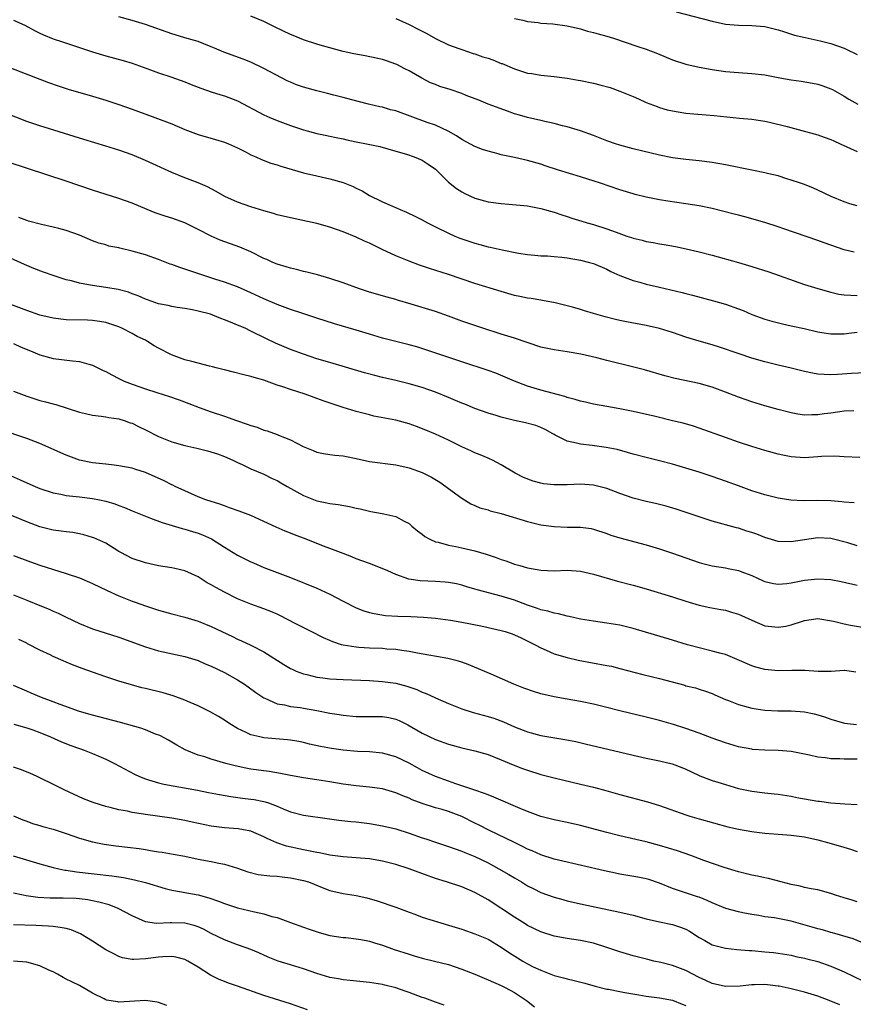
# Model space of a CAD drawing. Units: inches. Extents: x 2625000 to 2628000, y 1494000 to 1497000.
# Drawn here: x 2626312 to 2626438, y 1495148 to 1495298 of the extents above; entities that cross this region are included whole.
import ezdxf

# ---------------------------------------------------------------- set-up
doc = ezdxf.new("R2010")
doc.units = ezdxf.units.IN
doc.header["$MEASUREMENT"] = 0
doc.layers.add('LD26251494_2ft', color=36, linetype='Continuous')

msp = doc.modelspace()

# ---------------------------------------------------------------- linework, layer by layer
at = {"layer": 'LD26251494_2ft'}
for points, elevation in [([(2626438.54, 1495262.54), (2626437, 1495262.91), (2626435, 1495263.61), (2626433.99, 1495263.99), (2626433, 1495264.34), (2626427.89, 1495266.11), (2626427, 1495266.41), (2626425, 1495267.05), (2626421.93, 1495267.93), (2626421, 1495268.15), (2626420.34, 1495268.34), (2626417, 1495269.17), (2626415, 1495269.59), (2626413, 1495269.91), (2626410.29, 1495270.29), (2626409, 1495270.51), (2626407, 1495270.91), (2626405.32, 1495271.32), (2626405, 1495271.41), (2626403, 1495272.02), (2626400.07, 1495273), (2626397, 1495273.97), (2626393.68, 1495275), (2626391.66, 1495275.66), (2626391, 1495275.89), (2626389, 1495276.45), (2626387, 1495276.91), (2626385, 1495277.32), (2626384.54, 1495277.46), (2626383, 1495277.85), (2626382.15, 1495278.15), (2626381, 1495278.59), (2626379, 1495279.63), (2626378.2, 1495280.2), (2626376.92, 1495280.92), (2626375, 1495281.83), (2626373.77, 1495282.23), (2626369, 1495283.97), (2626368.17, 1495284.17), (2626367, 1495284.53), (2626366.6, 1495284.6), (2626364.87, 1495285), (2626362.33, 1495285.67), (2626361, 1495286.04), (2626359.62, 1495286.38), (2626358.64, 1495286.64), (2626357, 1495287.02), (2626355, 1495287.57), (2626353.95, 1495287.95), (2626353, 1495288.33), (2626352.54, 1495288.54), (2626351.64, 1495289), (2626349, 1495290.43), (2626347, 1495291.36), (2626345.84, 1495291.84), (2626342.91, 1495292.91), (2626341.49, 1495293.49), (2626341, 1495293.72), (2626339.85, 1495294.15), (2626339, 1495294.49), (2626337, 1495295.09), (2626335.54, 1495295.54), (2626335, 1495295.68), (2626331, 1495297.09), (2626329, 1495297.7), (2626327, 1495298.28)], 7974), ([(2626439, 1495269.59), (2626437.9, 1495269.9), (2626437, 1495270.2), (2626435.04, 1495271), (2626433, 1495271.98), (2626432.29, 1495272.29), (2626430.85, 1495272.85), (2626430.4, 1495273), (2626429, 1495273.5), (2626428.33, 1495273.67), (2626427, 1495274.11), (2626425.58, 1495274.42), (2626425, 1495274.59), (2626423, 1495275), (2626419, 1495275.8), (2626417, 1495276.16), (2626415, 1495276.43), (2626413, 1495276.62), (2626411, 1495276.87), (2626409, 1495277.27), (2626405, 1495278.23), (2626403, 1495278.77), (2626402.31, 1495279), (2626401, 1495279.46), (2626399, 1495280.24), (2626397, 1495280.94), (2626395, 1495281.55), (2626394.28, 1495281.72), (2626393, 1495282.09), (2626391.61, 1495282.39), (2626391, 1495282.55), (2626389, 1495282.96), (2626387.42, 1495283.42), (2626387, 1495283.55), (2626385.94, 1495283.94), (2626383, 1495285.03), (2626381.6, 1495285.6), (2626379.69, 1495286.31), (2626379, 1495286.61), (2626377.23, 1495287.23), (2626375.7, 1495287.7), (2626375, 1495287.98), (2626374.25, 1495288.25), (2626372.94, 1495288.94), (2626371, 1495290.06), (2626370.37, 1495290.37), (2626369.17, 1495291), (2626369, 1495291.08), (2626367.58, 1495291.58), (2626367, 1495291.76), (2626366, 1495292), (2626364.33, 1495292.33), (2626362.63, 1495292.63), (2626361, 1495293), (2626357.86, 1495293.86), (2626357, 1495294.12), (2626355, 1495294.77), (2626353.43, 1495295.43), (2626353, 1495295.59), (2626350.7, 1495296.7), (2626349, 1495297.54), (2626347, 1495298.36)], 7972), ([(2626369, 1495297.98), (2626371, 1495297.08), (2626372.4, 1495296.4), (2626373, 1495296.06), (2626373.71, 1495295.71), (2626375, 1495294.98), (2626377, 1495294.01), (2626378.54, 1495293.46), (2626379, 1495293.28), (2626380.71, 1495292.71), (2626381, 1495292.64), (2626382.21, 1495292.21), (2626383, 1495291.96), (2626383.71, 1495291.71), (2626385, 1495291.2), (2626385.15, 1495291.15), (2626387, 1495290.38), (2626387.94, 1495290.06), (2626389, 1495289.73), (2626389.65, 1495289.65), (2626391, 1495289.39), (2626393, 1495289.22), (2626395, 1495288.96), (2626396.66, 1495288.66), (2626397, 1495288.61), (2626399, 1495288.19), (2626399.96, 1495287.96), (2626401.51, 1495287.51), (2626403, 1495287), (2626405, 1495286.18), (2626405.8, 1495285.8), (2626407, 1495285.28), (2626408.64, 1495284.64), (2626409, 1495284.52), (2626410.17, 1495284.17), (2626411, 1495283.97), (2626411.82, 1495283.82), (2626413, 1495283.65), (2626413.59, 1495283.59), (2626417.3, 1495283.3), (2626421.14, 1495282.86), (2626423, 1495282.71), (2626425, 1495282.43), (2626425.71, 1495282.29), (2626428.37, 1495281.63), (2626430.58, 1495281), (2626432.48, 1495280.48), (2626433, 1495280.33), (2626434, 1495280), (2626435, 1495279.62), (2626435.44, 1495279.44), (2626436.43, 1495279), (2626439, 1495277.8)], 7970), ([(2626387, 1495298.01), (2626388.25, 1495297.75), (2626389, 1495297.55), (2626390.62, 1495297.38), (2626391, 1495297.31), (2626392.83, 1495297.17), (2626395, 1495296.89), (2626397, 1495296.42), (2626398.1, 1495296.1), (2626399, 1495295.88), (2626399.68, 1495295.68), (2626401, 1495295.33), (2626402.04, 1495295), (2626405.73, 1495293.73), (2626407, 1495293.33), (2626408.68, 1495292.68), (2626411, 1495291.75), (2626413, 1495291.08), (2626415, 1495290.6), (2626417, 1495290.25), (2626419, 1495289.98), (2626421, 1495289.8), (2626423, 1495289.68), (2626425, 1495289.45), (2626427.26, 1495289), (2626429, 1495288.69), (2626430.48, 1495288.48), (2626432.21, 1495288.21), (2626433, 1495288.03), (2626433.8, 1495287.8), (2626435, 1495287.34), (2626435.23, 1495287.23), (2626437, 1495286.22), (2626437.75, 1495285.75), (2626439.08, 1495285)], 7968), ([(2626411.51, 1495299), (2626417, 1495297.58), (2626419, 1495297.16), (2626421, 1495296.98), (2626423, 1495296.96), (2626425, 1495296.78), (2626426.41, 1495296.41), (2626427, 1495296.27), (2626427.95, 1495295.96), (2626429.49, 1495295.49), (2626431.1, 1495295.1), (2626433.38, 1495294.62), (2626435, 1495294.2), (2626437, 1495293.48), (2626437.34, 1495293.34), (2626439, 1495292.54)], 7966), ([(2626311, 1495297.77), (2626312.72, 1495297), (2626314.2, 1495296.2), (2626315, 1495295.79), (2626315.54, 1495295.54), (2626317, 1495294.93), (2626318.44, 1495294.44), (2626322.96, 1495292.96), (2626324.49, 1495292.49), (2626325, 1495292.34), (2626327.64, 1495291.64), (2626329, 1495291.25), (2626331.77, 1495290.23), (2626333, 1495289.76), (2626334.85, 1495289.15), (2626337, 1495288.38), (2626337.97, 1495287.97), (2626339.42, 1495287.42), (2626341, 1495286.89), (2626342.44, 1495286.44), (2626343, 1495286.28), (2626345, 1495285.49), (2626349, 1495283.4), (2626349.89, 1495283), (2626351, 1495282.52), (2626353, 1495281.78), (2626355, 1495281.09), (2626357, 1495280.55), (2626358.28, 1495280.28), (2626359, 1495280.15), (2626359.94, 1495279.94), (2626361, 1495279.74), (2626361.59, 1495279.59), (2626363, 1495279.29), (2626364.54, 1495279), (2626366.59, 1495278.59), (2626369, 1495277.9), (2626370.6, 1495277.4), (2626371.77, 1495277), (2626373, 1495276.49), (2626373.92, 1495275.92), (2626375, 1495275.15), (2626375.17, 1495275), (2626377, 1495273.18), (2626378.21, 1495272.21), (2626379, 1495271.7), (2626379.46, 1495271.46), (2626381, 1495270.74), (2626383, 1495270.19), (2626385, 1495269.92), (2626386.15, 1495269.85), (2626389, 1495269.59), (2626391, 1495269.19), (2626393, 1495268.61), (2626394.21, 1495268.21), (2626395, 1495267.97), (2626395.71, 1495267.71), (2626397.23, 1495267.23), (2626398.01, 1495267), (2626399, 1495266.73), (2626401, 1495266.11), (2626402.43, 1495265.57), (2626404.07, 1495265), (2626404.77, 1495264.77), (2626405, 1495264.68), (2626406.37, 1495264.37), (2626407, 1495264.19), (2626408.02, 1495264.02), (2626409, 1495263.82), (2626409.71, 1495263.71), (2626411.41, 1495263.41), (2626413.07, 1495263.07), (2626415, 1495262.61), (2626417, 1495262.09), (2626421, 1495261), (2626423, 1495260.4), (2626425.58, 1495259.57), (2626431, 1495257.67), (2626433, 1495257.02), (2626435, 1495256.46), (2626436.2, 1495256.2), (2626437, 1495256.07), (2626438.01, 1495256.01), (2626439, 1495256)], 7976), ([(2626310.53, 1495290.53), (2626315, 1495288.78), (2626316.29, 1495288.29), (2626317.77, 1495287.77), (2626319.28, 1495287.28), (2626323, 1495286.22), (2626325, 1495285.62), (2626327, 1495284.98), (2626329, 1495284.27), (2626332.44, 1495283), (2626335, 1495282), (2626337, 1495281.14), (2626339, 1495280.41), (2626341.66, 1495279.66), (2626343, 1495279.26), (2626343.62, 1495279), (2626345, 1495278.36), (2626346.29, 1495277.71), (2626347, 1495277.33), (2626347.74, 1495277), (2626348.6, 1495276.6), (2626350.06, 1495276.06), (2626351, 1495275.78), (2626351.58, 1495275.58), (2626355, 1495274.58), (2626357, 1495274.12), (2626359, 1495273.69), (2626361, 1495273.11), (2626362.52, 1495272.52), (2626363, 1495272.27), (2626363.87, 1495271.87), (2626365, 1495271.17), (2626365.3, 1495271), (2626366.45, 1495270.45), (2626367, 1495270.17), (2626368.49, 1495269.51), (2626369.22, 1495269.22), (2626369.68, 1495269), (2626370.63, 1495268.63), (2626371.98, 1495267.98), (2626373, 1495267.44), (2626373.79, 1495267), (2626375, 1495266.39), (2626377, 1495265.43), (2626377.97, 1495265), (2626378.7, 1495264.7), (2626381, 1495263.91), (2626381.73, 1495263.73), (2626383, 1495263.36), (2626383.31, 1495263.31), (2626385.11, 1495262.89), (2626387.6, 1495262.4), (2626389, 1495262.18), (2626390.08, 1495262.08), (2626391, 1495262.02), (2626392, 1495262), (2626393, 1495261.92), (2626394.21, 1495261.79), (2626395, 1495261.68), (2626397, 1495261.32), (2626398.4, 1495261), (2626399, 1495260.83), (2626401, 1495259.97), (2626401.63, 1495259.63), (2626403.01, 1495259.01), (2626405, 1495258.24), (2626406, 1495258), (2626407, 1495257.71), (2626409, 1495257.26), (2626412.43, 1495256.44), (2626413, 1495256.28), (2626414.02, 1495256.02), (2626417.19, 1495255.19), (2626419, 1495254.65), (2626421, 1495253.94), (2626421.69, 1495253.69), (2626423, 1495253.11), (2626425, 1495252.37), (2626426.06, 1495252.06), (2626427.66, 1495251.66), (2626429, 1495251.4), (2626430.95, 1495250.95), (2626433, 1495250.45), (2626433.63, 1495250.37), (2626435, 1495250.14), (2626435.82, 1495250.18), (2626437, 1495250.16), (2626437.73, 1495250.27), (2626439, 1495250.43)], 7978), ([(2626440.24, 1495244.24), (2626438.14, 1495244.14), (2626436, 1495244), (2626435, 1495243.95), (2626433.98, 1495243.98), (2626433, 1495244.05), (2626432.19, 1495244.19), (2626431, 1495244.44), (2626428.96, 1495244.96), (2626427, 1495245.41), (2626425, 1495245.91), (2626423, 1495246.49), (2626421.11, 1495247.11), (2626418.13, 1495248.13), (2626417, 1495248.5), (2626415, 1495249.07), (2626413, 1495249.68), (2626411, 1495250.34), (2626409, 1495250.98), (2626407, 1495251.45), (2626403.99, 1495251.99), (2626403, 1495252.18), (2626402.34, 1495252.34), (2626400.74, 1495252.74), (2626399, 1495253.25), (2626397.63, 1495253.63), (2626397, 1495253.85), (2626395.78, 1495254.22), (2626395, 1495254.42), (2626393.15, 1495254.85), (2626391.23, 1495255.23), (2626391, 1495255.26), (2626389.52, 1495255.52), (2626389, 1495255.58), (2626387.83, 1495255.84), (2626387, 1495255.99), (2626385, 1495256.58), (2626381, 1495257.82), (2626377, 1495259.17), (2626374.09, 1495260.09), (2626372.6, 1495260.6), (2626371, 1495261.19), (2626369, 1495262.02), (2626366.95, 1495262.95), (2626365, 1495263.91), (2626364.24, 1495264.24), (2626363, 1495264.83), (2626361, 1495265.65), (2626359, 1495266.37), (2626357, 1495266.91), (2626353, 1495267.75), (2626351, 1495268.24), (2626350.42, 1495268.42), (2626349, 1495268.8), (2626347, 1495269.41), (2626345, 1495270.13), (2626343.08, 1495271), (2626341.75, 1495271.75), (2626340.44, 1495272.44), (2626339, 1495273.08), (2626337, 1495273.84), (2626335, 1495274.63), (2626331, 1495276.48), (2626329, 1495277.3), (2626327, 1495278.01), (2626325, 1495278.65), (2626321.65, 1495279.65), (2626315, 1495281.7), (2626313, 1495282.38), (2626309.69, 1495283.69)], 7980), ([(2626438.49, 1495238.49), (2626437, 1495238.43), (2626435, 1495238.15), (2626433.97, 1495238.03), (2626433, 1495237.85), (2626432.12, 1495237.88), (2626431, 1495237.82), (2626429.98, 1495237.98), (2626429, 1495238.17), (2626427, 1495238.67), (2626425, 1495239.23), (2626423.65, 1495239.65), (2626423, 1495239.86), (2626421, 1495240.57), (2626419, 1495241.33), (2626417, 1495242.06), (2626415, 1495242.64), (2626411.39, 1495243.39), (2626409.81, 1495243.81), (2626406.71, 1495244.71), (2626405.12, 1495245.12), (2626401, 1495246.11), (2626399.5, 1495246.5), (2626397.08, 1495247.08), (2626395, 1495247.43), (2626393, 1495247.71), (2626391, 1495248.14), (2626387, 1495249.49), (2626385, 1495250.09), (2626382.19, 1495251), (2626379, 1495252.1), (2626377, 1495252.83), (2626375, 1495253.53), (2626371.32, 1495254.68), (2626369.27, 1495255.27), (2626369, 1495255.37), (2626367.7, 1495255.7), (2626365, 1495256.5), (2626363.47, 1495257), (2626361, 1495257.9), (2626359, 1495258.56), (2626357.1, 1495259.1), (2626355.52, 1495259.52), (2626355, 1495259.64), (2626353.93, 1495259.93), (2626353, 1495260.12), (2626352.34, 1495260.34), (2626351, 1495260.71), (2626350.33, 1495261), (2626349.42, 1495261.42), (2626349, 1495261.59), (2626347, 1495262.6), (2626345.32, 1495263.32), (2626342.36, 1495264.36), (2626340.97, 1495264.97), (2626339, 1495265.99), (2626337, 1495266.98), (2626335, 1495267.7), (2626334, 1495268), (2626332.51, 1495268.51), (2626331.29, 1495269), (2626329, 1495269.97), (2626327, 1495270.7), (2626323, 1495271.94), (2626319, 1495273.31), (2626310.2, 1495276.2)], 7982), ([(2626439.39, 1495231.39), (2626437, 1495231.5), (2626435.62, 1495231.62), (2626433.56, 1495231.56), (2626433, 1495231.49), (2626431, 1495231.37), (2626429, 1495231.48), (2626427.73, 1495231.73), (2626427, 1495231.89), (2626425, 1495232.45), (2626423, 1495233.08), (2626421, 1495233.74), (2626419, 1495234.43), (2626415, 1495235.85), (2626414.14, 1495236.14), (2626412.59, 1495236.59), (2626411, 1495236.98), (2626408.4, 1495237.6), (2626405, 1495238.37), (2626403, 1495238.79), (2626401, 1495239.16), (2626399, 1495239.5), (2626397.78, 1495239.78), (2626397, 1495239.93), (2626396.21, 1495240.21), (2626395, 1495240.5), (2626394.65, 1495240.65), (2626391, 1495241.64), (2626389, 1495242.21), (2626387, 1495242.98), (2626385.61, 1495243.61), (2626384.17, 1495244.17), (2626383, 1495244.58), (2626379, 1495245.9), (2626373.7, 1495247.7), (2626372.17, 1495248.17), (2626371, 1495248.5), (2626367, 1495249.53), (2626365, 1495250.1), (2626363, 1495250.7), (2626359.68, 1495251.68), (2626357, 1495252.53), (2626354.72, 1495253.28), (2626353, 1495253.87), (2626351, 1495254.61), (2626349, 1495255.45), (2626347, 1495256.39), (2626345, 1495257.29), (2626343, 1495258.01), (2626341.55, 1495258.45), (2626339.85, 1495259), (2626337, 1495259.98), (2626336.22, 1495260.22), (2626335, 1495260.67), (2626334.75, 1495260.75), (2626333, 1495261.44), (2626331, 1495262.13), (2626329, 1495262.71), (2626327.14, 1495263.14), (2626327, 1495263.19), (2626325.48, 1495263.48), (2626325, 1495263.65), (2626323.94, 1495263.94), (2626323, 1495264.29), (2626321, 1495265.12), (2626319, 1495265.84), (2626317.88, 1495266.12), (2626317, 1495266.36), (2626315.25, 1495266.75), (2626313.28, 1495267.28), (2626313, 1495267.35), (2626311.79, 1495267.79)], 7984), ([(2626438.52, 1495224.52), (2626437, 1495224.63), (2626436.68, 1495224.68), (2626435, 1495224.83), (2626433, 1495224.86), (2626430.82, 1495224.82), (2626428.93, 1495224.93), (2626427, 1495225.25), (2626425, 1495225.74), (2626423, 1495226.36), (2626421, 1495227.08), (2626419, 1495227.83), (2626417, 1495228.52), (2626415, 1495229.16), (2626413, 1495229.78), (2626411, 1495230.38), (2626409, 1495230.92), (2626407, 1495231.4), (2626405, 1495231.92), (2626404.17, 1495232.17), (2626402.59, 1495232.59), (2626400.93, 1495232.93), (2626398.79, 1495233.21), (2626397, 1495233.4), (2626396.42, 1495233.58), (2626395, 1495233.86), (2626393.19, 1495234.81), (2626393, 1495234.89), (2626392.84, 1495235), (2626391.64, 1495235.64), (2626391, 1495235.93), (2626390.23, 1495236.24), (2626388.67, 1495236.67), (2626387, 1495237.02), (2626385, 1495237.51), (2626384.23, 1495237.77), (2626383, 1495238.13), (2626381, 1495238.85), (2626379.48, 1495239.48), (2626379, 1495239.65), (2626378.06, 1495240.06), (2626377, 1495240.48), (2626375, 1495241.29), (2626373, 1495242), (2626371, 1495242.6), (2626369, 1495243.09), (2626367, 1495243.55), (2626365.84, 1495243.84), (2626364.26, 1495244.26), (2626359, 1495245.79), (2626357, 1495246.39), (2626355, 1495247.06), (2626353, 1495247.81), (2626350.76, 1495248.76), (2626349.4, 1495249.4), (2626347, 1495250.59), (2626346.12, 1495251), (2626345, 1495251.5), (2626343.91, 1495251.91), (2626343, 1495252.31), (2626342.47, 1495252.47), (2626341.24, 1495253), (2626340.87, 1495253.13), (2626339, 1495253.62), (2626338.18, 1495253.82), (2626337, 1495253.99), (2626335.82, 1495254.18), (2626335, 1495254.29), (2626334.44, 1495254.44), (2626333, 1495254.73), (2626331.31, 1495255.31), (2626331, 1495255.41), (2626329.92, 1495255.92), (2626329, 1495256.22), (2626328.46, 1495256.46), (2626326.87, 1495256.87), (2626325, 1495257.19), (2626323, 1495257.47), (2626322.39, 1495257.61), (2626321, 1495257.84), (2626319.82, 1495258.18), (2626319, 1495258.35), (2626317, 1495259), (2626315.53, 1495259.53), (2626314.08, 1495260.08), (2626312.67, 1495260.67), (2626309, 1495262.33)], 7986), ([(2626439, 1495218.02), (2626437.57, 1495218.43), (2626435, 1495219.1), (2626433, 1495219.19), (2626431, 1495218.93), (2626429, 1495218.61), (2626427, 1495218.67), (2626425, 1495219.26), (2626423.76, 1495219.76), (2626423, 1495220.02), (2626422.25, 1495220.25), (2626421, 1495220.66), (2626420.71, 1495220.71), (2626417, 1495221.72), (2626413.05, 1495223.05), (2626411.54, 1495223.54), (2626410.01, 1495224.01), (2626408.42, 1495224.42), (2626407, 1495224.75), (2626405, 1495225.24), (2626403, 1495225.92), (2626401, 1495226.68), (2626399.17, 1495227.17), (2626399, 1495227.21), (2626397, 1495227.35), (2626395, 1495227.26), (2626393, 1495227.24), (2626391.42, 1495227.42), (2626391, 1495227.5), (2626389.82, 1495227.82), (2626388.37, 1495228.37), (2626387.11, 1495229), (2626385, 1495230.29), (2626383.66, 1495231), (2626383.21, 1495231.21), (2626383, 1495231.28), (2626381.82, 1495231.82), (2626381, 1495232.1), (2626380.4, 1495232.4), (2626379, 1495233), (2626377, 1495234.02), (2626375, 1495234.94), (2626373.55, 1495235.55), (2626372.12, 1495236.12), (2626371, 1495236.5), (2626369, 1495237.04), (2626365.69, 1495237.69), (2626365, 1495237.86), (2626363, 1495238.39), (2626361, 1495238.98), (2626359.48, 1495239.48), (2626357.99, 1495239.99), (2626355.24, 1495241), (2626353, 1495241.72), (2626351.88, 1495242.12), (2626351, 1495242.38), (2626349, 1495243.11), (2626347.52, 1495243.52), (2626347, 1495243.71), (2626345.96, 1495243.96), (2626344.37, 1495244.37), (2626343, 1495244.69), (2626342.76, 1495244.76), (2626341.76, 1495245), (2626341.17, 1495245.17), (2626340.74, 1495245.26), (2626339, 1495245.72), (2626338.06, 1495245.94), (2626337, 1495246.24), (2626334.96, 1495246.96), (2626333, 1495247.98), (2626332.34, 1495248.34), (2626331.33, 1495249), (2626331, 1495249.18), (2626329.78, 1495249.78), (2626329, 1495250.22), (2626327.44, 1495251), (2626327, 1495251.21), (2626325, 1495251.89), (2626324.05, 1495252.05), (2626323, 1495252.19), (2626322.22, 1495252.22), (2626319, 1495252.28), (2626317, 1495252.52), (2626314.97, 1495253), (2626313, 1495253.68), (2626310.59, 1495254.59)], 7988), ([(2626311, 1495248.69), (2626312.16, 1495248.16), (2626313.56, 1495247.56), (2626315, 1495246.98), (2626317, 1495246.41), (2626319.94, 1495246.06), (2626321, 1495245.98), (2626322.44, 1495245.56), (2626323, 1495245.43), (2626324.62, 1495244.62), (2626325, 1495244.44), (2626325.93, 1495243.93), (2626327, 1495243.39), (2626327.8, 1495243), (2626329, 1495242.53), (2626331, 1495241.83), (2626332.75, 1495241.25), (2626334.65, 1495240.65), (2626336.13, 1495240.13), (2626337.61, 1495239.61), (2626339.16, 1495239), (2626341, 1495238.33), (2626343, 1495237.66), (2626344.84, 1495237), (2626346.47, 1495236.47), (2626347, 1495236.26), (2626347.98, 1495235.98), (2626349, 1495235.57), (2626349.47, 1495235.47), (2626351, 1495234.9), (2626351.19, 1495234.81), (2626353, 1495234.1), (2626354.95, 1495233.05), (2626356.45, 1495232.45), (2626357, 1495232.2), (2626358.01, 1495232.01), (2626359, 1495231.84), (2626359.75, 1495231.75), (2626361, 1495231.64), (2626361.53, 1495231.53), (2626363, 1495231.24), (2626365, 1495230.79), (2626369, 1495230.29), (2626371, 1495229.83), (2626373, 1495229.13), (2626374.43, 1495228.43), (2626375.66, 1495227.66), (2626376.61, 1495227), (2626377, 1495226.69), (2626379, 1495225.21), (2626380.37, 1495224.37), (2626381, 1495224.11), (2626381.76, 1495223.76), (2626383, 1495223.44), (2626383.32, 1495223.32), (2626385, 1495222.91), (2626389, 1495221.67), (2626391, 1495221.19), (2626393, 1495220.92), (2626395, 1495220.85), (2626397, 1495220.85), (2626398.62, 1495220.62), (2626399, 1495220.55), (2626401, 1495219.86), (2626401.62, 1495219.62), (2626403, 1495219.19), (2626407, 1495218.17), (2626409, 1495217.55), (2626411, 1495216.89), (2626415, 1495215.47), (2626415.36, 1495215.36), (2626417, 1495214.96), (2626419, 1495214.67), (2626419.43, 1495214.57), (2626421, 1495214.27), (2626421.92, 1495213.92), (2626423, 1495213.48), (2626424.71, 1495212.71), (2626425, 1495212.59), (2626426.3, 1495212.3), (2626427, 1495212.19), (2626428.3, 1495212.3), (2626429, 1495212.39), (2626431, 1495212.8), (2626433, 1495213), (2626435, 1495212.87), (2626436.57, 1495212.57), (2626439, 1495212.04)], 7990), ([(2626311, 1495241.47), (2626312.2, 1495241), (2626313, 1495240.7), (2626315, 1495240.07), (2626315.86, 1495239.86), (2626317, 1495239.53), (2626317.44, 1495239.44), (2626321, 1495238.29), (2626321.92, 1495238.08), (2626323, 1495237.82), (2626324.32, 1495237.68), (2626325, 1495237.56), (2626325.46, 1495237.46), (2626327, 1495237.25), (2626327.78, 1495237), (2626328.68, 1495236.68), (2626329, 1495236.59), (2626330.06, 1495236.06), (2626331, 1495235.62), (2626333, 1495234.6), (2626335, 1495233.8), (2626337, 1495233.24), (2626338.83, 1495232.83), (2626340.43, 1495232.43), (2626341.94, 1495231.94), (2626343, 1495231.55), (2626344.27, 1495231), (2626345, 1495230.63), (2626345.68, 1495230.32), (2626347, 1495229.67), (2626349, 1495228.86), (2626350.24, 1495228.24), (2626351, 1495227.89), (2626351.55, 1495227.55), (2626352.51, 1495227), (2626355, 1495225.64), (2626357, 1495224.83), (2626358.53, 1495224.53), (2626359, 1495224.41), (2626360.27, 1495224.27), (2626361.97, 1495223.97), (2626363, 1495223.72), (2626363.6, 1495223.6), (2626365, 1495223.24), (2626365.22, 1495223.22), (2626366.92, 1495222.92), (2626367.16, 1495222.84), (2626369, 1495222.46), (2626370.26, 1495221.74), (2626371, 1495221.37), (2626371.41, 1495221), (2626372.29, 1495220.29), (2626373, 1495219.78), (2626373.42, 1495219.42), (2626374.15, 1495219), (2626375, 1495218.63), (2626375.45, 1495218.55), (2626377, 1495218.09), (2626378.1, 1495217.9), (2626379, 1495217.7), (2626381, 1495217.23), (2626382.73, 1495216.73), (2626383, 1495216.62), (2626384.24, 1495216.24), (2626385, 1495215.93), (2626385.71, 1495215.71), (2626387, 1495215.23), (2626387.79, 1495215), (2626389, 1495214.67), (2626390.43, 1495214.43), (2626391, 1495214.3), (2626393, 1495214.21), (2626395, 1495214.3), (2626397, 1495214.18), (2626399, 1495213.71), (2626402.64, 1495212.64), (2626405, 1495212.04), (2626407, 1495211.48), (2626411, 1495210.26), (2626413, 1495209.61), (2626415, 1495209.02), (2626416.66, 1495208.66), (2626418.33, 1495208.33), (2626419, 1495208.22), (2626419.94, 1495207.94), (2626421, 1495207.62), (2626421.43, 1495207.43), (2626423, 1495206.7), (2626425, 1495205.88), (2626427, 1495205.64), (2626428.18, 1495205.82), (2626429, 1495206.01), (2626430.54, 1495206.54), (2626431, 1495206.67), (2626433, 1495206.96), (2626435.42, 1495206.58), (2626437, 1495206.18), (2626437.97, 1495205.97), (2626440.43, 1495205.57)], 7992), ([(2626438.81, 1495198.81), (2626437.09, 1495199.09), (2626437, 1495199.1), (2626435.05, 1495198.95), (2626433.08, 1495198.92), (2626431.07, 1495199.07), (2626429.1, 1495199.1), (2626427, 1495199.06), (2626425, 1495199.23), (2626423.61, 1495199.61), (2626423, 1495199.79), (2626420.77, 1495200.77), (2626419, 1495201.5), (2626418.35, 1495201.65), (2626417, 1495202.04), (2626415, 1495202.5), (2626413.25, 1495203), (2626411, 1495203.71), (2626405, 1495205.48), (2626403, 1495205.95), (2626401, 1495206.28), (2626399, 1495206.55), (2626397, 1495206.89), (2626395.28, 1495207.28), (2626395, 1495207.32), (2626393.68, 1495207.68), (2626393, 1495207.76), (2626392.07, 1495208.07), (2626391, 1495208.29), (2626390.49, 1495208.49), (2626389, 1495209), (2626387, 1495209.77), (2626385, 1495210.38), (2626381.33, 1495211.33), (2626381, 1495211.45), (2626379.79, 1495211.79), (2626379, 1495212.05), (2626378.22, 1495212.22), (2626377, 1495212.46), (2626376.51, 1495212.51), (2626375, 1495212.59), (2626372.68, 1495212.68), (2626370.95, 1495212.95), (2626369, 1495213.65), (2626367.79, 1495214.21), (2626366.68, 1495214.68), (2626365, 1495215.32), (2626363, 1495216.02), (2626362.32, 1495216.32), (2626361, 1495216.82), (2626359, 1495217.62), (2626358.03, 1495217.97), (2626355.39, 1495219), (2626353.65, 1495219.65), (2626353, 1495219.93), (2626352.23, 1495220.23), (2626350.85, 1495220.85), (2626349, 1495221.71), (2626347, 1495222.58), (2626345.25, 1495223.25), (2626343.79, 1495223.79), (2626343, 1495224.05), (2626342.31, 1495224.31), (2626340.17, 1495225), (2626339, 1495225.45), (2626337, 1495226.33), (2626335.55, 1495227), (2626335.19, 1495227.19), (2626335, 1495227.26), (2626333.84, 1495227.84), (2626331, 1495229.12), (2626329.57, 1495229.57), (2626329, 1495229.78), (2626327, 1495230.16), (2626326.26, 1495230.26), (2626325, 1495230.37), (2626323, 1495230.59), (2626321, 1495231.01), (2626319, 1495231.75), (2626315, 1495233.51), (2626313, 1495234.27), (2626309, 1495235.66)], 7994), ([(2626310.62, 1495228.62), (2626312.02, 1495228.02), (2626313, 1495227.57), (2626314.29, 1495227), (2626315, 1495226.71), (2626317, 1495226.03), (2626318.17, 1495225.83), (2626319, 1495225.63), (2626320.51, 1495225.49), (2626321, 1495225.42), (2626323, 1495225.2), (2626324.04, 1495225), (2626325, 1495224.79), (2626326.36, 1495224.36), (2626327, 1495224.12), (2626327.82, 1495223.82), (2626329, 1495223.3), (2626331, 1495222.49), (2626331.78, 1495222.22), (2626333.55, 1495221.55), (2626336.61, 1495220.61), (2626337, 1495220.53), (2626338.17, 1495220.17), (2626339, 1495219.94), (2626339.67, 1495219.67), (2626341.04, 1495219.04), (2626343, 1495217.78), (2626345, 1495216.6), (2626347, 1495215.59), (2626347.4, 1495215.4), (2626349, 1495214.71), (2626353, 1495213.18), (2626357, 1495211.6), (2626359, 1495210.69), (2626361, 1495209.6), (2626363, 1495208.59), (2626364.15, 1495208.15), (2626365, 1495207.89), (2626365.71, 1495207.71), (2626367.44, 1495207.44), (2626369.33, 1495207.33), (2626371.28, 1495207.28), (2626373.19, 1495207.19), (2626375.01, 1495207.01), (2626377.29, 1495206.71), (2626379, 1495206.44), (2626381.88, 1495205.88), (2626383, 1495205.63), (2626385, 1495205.18), (2626385.59, 1495205), (2626386.64, 1495204.64), (2626387, 1495204.5), (2626388.03, 1495204.03), (2626390.15, 1495203), (2626391, 1495202.51), (2626391.81, 1495202.19), (2626393, 1495201.64), (2626395, 1495201.06), (2626396.67, 1495200.67), (2626401, 1495199.87), (2626401.72, 1495199.72), (2626403, 1495199.41), (2626406.49, 1495198.49), (2626409, 1495197.85), (2626412.84, 1495196.84), (2626413, 1495196.78), (2626414.45, 1495196.45), (2626415, 1495196.26), (2626415.97, 1495195.97), (2626417, 1495195.58), (2626417.39, 1495195.39), (2626419, 1495194.7), (2626419.47, 1495194.53), (2626421, 1495193.92), (2626422.48, 1495193.52), (2626423, 1495193.36), (2626425, 1495193.05), (2626426.98, 1495192.98), (2626429, 1495192.97), (2626431, 1495192.81), (2626432.49, 1495192.49), (2626433, 1495192.36), (2626434.04, 1495192.04), (2626435, 1495191.69), (2626437.08, 1495191.08), (2626438.87, 1495190.87)], 7996), ([(2626439, 1495185.61), (2626437, 1495185.62), (2626436.34, 1495185.66), (2626435, 1495185.68), (2626434.18, 1495185.82), (2626433, 1495185.93), (2626431.76, 1495186.24), (2626431, 1495186.41), (2626429, 1495186.82), (2626427, 1495186.97), (2626425, 1495186.99), (2626423.12, 1495187.12), (2626423, 1495187.14), (2626421, 1495187.52), (2626419, 1495188.11), (2626417, 1495188.83), (2626415, 1495189.59), (2626413, 1495190.3), (2626411.11, 1495190.89), (2626409, 1495191.51), (2626407, 1495192.02), (2626402.99, 1495192.99), (2626401, 1495193.49), (2626399, 1495193.96), (2626397, 1495194.38), (2626395, 1495194.75), (2626393, 1495195.11), (2626391, 1495195.55), (2626389.89, 1495195.89), (2626388.4, 1495196.4), (2626386.9, 1495197), (2626383.47, 1495198.53), (2626379.99, 1495199.99), (2626379, 1495200.33), (2626378.52, 1495200.52), (2626376.91, 1495200.91), (2626372.3, 1495201.7), (2626371, 1495201.98), (2626369.9, 1495202.1), (2626369, 1495202.27), (2626367.66, 1495202.34), (2626367, 1495202.41), (2626365, 1495202.48), (2626363.4, 1495202.6), (2626363, 1495202.62), (2626361, 1495202.94), (2626360.77, 1495203), (2626359.43, 1495203.43), (2626359, 1495203.63), (2626358.05, 1495204.05), (2626356.18, 1495205), (2626353.84, 1495206.16), (2626351.42, 1495207.42), (2626351, 1495207.61), (2626350.03, 1495208.03), (2626349, 1495208.43), (2626347, 1495209.14), (2626345, 1495209.96), (2626343, 1495210.96), (2626341.68, 1495211.68), (2626341, 1495212.09), (2626340.4, 1495212.4), (2626339, 1495213.3), (2626337, 1495214.22), (2626335.45, 1495214.55), (2626335, 1495214.66), (2626333, 1495214.98), (2626331, 1495215.41), (2626329, 1495216.1), (2626327.26, 1495217), (2626327, 1495217.15), (2626325, 1495218.38), (2626323.21, 1495219.21), (2626323, 1495219.28), (2626321.68, 1495219.68), (2626321, 1495219.82), (2626320.01, 1495220.01), (2626319, 1495220.12), (2626318.25, 1495220.25), (2626317, 1495220.39), (2626315, 1495220.88), (2626313, 1495221.63), (2626309.23, 1495223.23)], 7998), ([(2626311, 1495216.52), (2626313.57, 1495215.56), (2626315, 1495215.08), (2626319, 1495213.82), (2626321, 1495213.12), (2626322.51, 1495212.51), (2626323, 1495212.29), (2626325.21, 1495211.21), (2626327, 1495210.39), (2626329, 1495209.6), (2626329.45, 1495209.45), (2626331, 1495208.88), (2626333, 1495208.24), (2626335, 1495207.69), (2626337, 1495207.16), (2626339, 1495206.55), (2626341, 1495205.76), (2626344.22, 1495204.22), (2626345, 1495203.83), (2626345.59, 1495203.59), (2626347, 1495202.92), (2626349, 1495201.91), (2626352.01, 1495200.01), (2626353, 1495199.41), (2626353.27, 1495199.27), (2626353.89, 1495199), (2626355, 1495198.58), (2626355.52, 1495198.48), (2626357, 1495198.1), (2626357.95, 1495197.95), (2626359, 1495197.83), (2626361, 1495197.72), (2626365, 1495197.57), (2626367, 1495197.44), (2626369, 1495197.16), (2626370.69, 1495196.69), (2626372.18, 1495196.18), (2626373, 1495195.8), (2626373.59, 1495195.59), (2626375, 1495194.94), (2626377, 1495194.07), (2626379, 1495193.27), (2626380.72, 1495192.72), (2626383, 1495192.12), (2626383.87, 1495191.87), (2626385.32, 1495191.32), (2626387, 1495190.55), (2626389, 1495189.76), (2626391, 1495189.25), (2626394.64, 1495188.64), (2626396.3, 1495188.3), (2626397.93, 1495187.93), (2626401.14, 1495187.14), (2626405, 1495186.23), (2626407, 1495185.79), (2626409, 1495185.39), (2626410.93, 1495184.93), (2626412.39, 1495184.39), (2626413, 1495184.13), (2626413.76, 1495183.76), (2626415.13, 1495183.13), (2626417, 1495182.41), (2626417.85, 1495182.15), (2626419, 1495181.77), (2626421, 1495181.2), (2626423, 1495180.76), (2626425, 1495180.52), (2626426.4, 1495180.4), (2626427, 1495180.33), (2626429, 1495180.03), (2626429.84, 1495179.84), (2626433, 1495179.28), (2626433.26, 1495179.26), (2626435, 1495179.03), (2626437.13, 1495178.87), (2626439, 1495178.76)], 8000), ([(2626311, 1495210.55), (2626313, 1495209.76), (2626315, 1495208.93), (2626316.39, 1495208.39), (2626317, 1495208.09), (2626317.79, 1495207.79), (2626319, 1495207.18), (2626321, 1495206.24), (2626323, 1495205.43), (2626327, 1495204.13), (2626331, 1495202.68), (2626333, 1495202.09), (2626337, 1495201.2), (2626339, 1495200.58), (2626340.1, 1495200.1), (2626341, 1495199.75), (2626343, 1495198.76), (2626345, 1495197.65), (2626346.04, 1495197), (2626346.61, 1495196.61), (2626347.76, 1495195.76), (2626349, 1495194.92), (2626349.13, 1495194.87), (2626351, 1495194.05), (2626352.12, 1495193.88), (2626353, 1495193.65), (2626354.55, 1495193.45), (2626355, 1495193.38), (2626357, 1495193.03), (2626359, 1495192.63), (2626360.4, 1495192.4), (2626361, 1495192.29), (2626363, 1495192.1), (2626367, 1495192.1), (2626367.95, 1495191.95), (2626369, 1495191.7), (2626369.5, 1495191.5), (2626370.83, 1495190.83), (2626373, 1495189.57), (2626375, 1495188.61), (2626377, 1495187.9), (2626379, 1495187.35), (2626381, 1495186.88), (2626383, 1495186.32), (2626385, 1495185.53), (2626386.79, 1495184.79), (2626388.24, 1495184.24), (2626389, 1495183.97), (2626391, 1495183.33), (2626393, 1495182.78), (2626397, 1495181.86), (2626399, 1495181.37), (2626400.87, 1495180.87), (2626403, 1495180.27), (2626407.16, 1495179.16), (2626409, 1495178.61), (2626413, 1495177.18), (2626413.58, 1495177), (2626415, 1495176.58), (2626419.39, 1495175.39), (2626421, 1495175.01), (2626423, 1495174.66), (2626423.39, 1495174.61), (2626425, 1495174.4), (2626427, 1495174.25), (2626429, 1495174.12), (2626431, 1495173.85), (2626433, 1495173.4), (2626434.5, 1495173), (2626436.44, 1495172.44), (2626437.98, 1495171.98), (2626439, 1495171.61)], 8002), ([(2626439, 1495163.97), (2626438.23, 1495164.23), (2626437, 1495164.62), (2626435.72, 1495165), (2626435, 1495165.26), (2626433, 1495165.81), (2626432.03, 1495165.97), (2626431, 1495166.19), (2626430.36, 1495166.36), (2626429, 1495166.62), (2626427.48, 1495167), (2626425.54, 1495167.54), (2626425, 1495167.63), (2626423.89, 1495167.89), (2626423, 1495168.06), (2626421, 1495168.53), (2626418.82, 1495169.18), (2626415.73, 1495170.27), (2626413.75, 1495171), (2626411.71, 1495171.71), (2626409, 1495172.56), (2626407, 1495173.08), (2626405.43, 1495173.43), (2626403, 1495174), (2626401, 1495174.51), (2626397, 1495175.59), (2626395, 1495176.04), (2626393, 1495176.45), (2626391, 1495176.96), (2626389, 1495177.67), (2626387.86, 1495178.14), (2626383.88, 1495179.88), (2626383, 1495180.2), (2626382.44, 1495180.44), (2626381, 1495180.92), (2626379, 1495181.61), (2626378.1, 1495181.9), (2626377, 1495182.28), (2626375, 1495183.01), (2626373, 1495183.94), (2626372.3, 1495184.3), (2626371, 1495185.02), (2626369, 1495186.01), (2626367, 1495186.56), (2626365, 1495186.74), (2626363.18, 1495186.82), (2626361, 1495187), (2626359.25, 1495187.25), (2626357.57, 1495187.57), (2626355.93, 1495187.93), (2626355, 1495188.15), (2626354.29, 1495188.29), (2626353, 1495188.51), (2626352.57, 1495188.57), (2626349, 1495188.87), (2626348.35, 1495189), (2626347, 1495189.33), (2626346.32, 1495189.68), (2626345, 1495190.28), (2626343.81, 1495191), (2626343, 1495191.57), (2626342.11, 1495192.11), (2626340.84, 1495192.84), (2626339, 1495193.71), (2626337.78, 1495194.22), (2626337, 1495194.57), (2626335.23, 1495195.23), (2626333.68, 1495195.68), (2626331, 1495196.36), (2626330.48, 1495196.48), (2626328.91, 1495196.91), (2626327, 1495197.49), (2626325, 1495198.13), (2626323, 1495198.81), (2626321.4, 1495199.4), (2626319.95, 1495199.95), (2626319, 1495200.36), (2626318.54, 1495200.54), (2626317, 1495201.22), (2626316.55, 1495201.45), (2626315, 1495202.18), (2626313.14, 1495203.14), (2626313, 1495203.23), (2626311.8, 1495203.8)], 8004), ([(2626440.48, 1495157.52), (2626438.37, 1495158.37), (2626435.27, 1495159.27), (2626435, 1495159.33), (2626433.72, 1495159.72), (2626433, 1495159.89), (2626432.17, 1495160.17), (2626429, 1495161.06), (2626426.45, 1495161.55), (2626425, 1495161.74), (2626424.09, 1495161.91), (2626423, 1495162.06), (2626421.66, 1495162.34), (2626421, 1495162.46), (2626419.07, 1495163), (2626417, 1495163.84), (2626416.21, 1495164.21), (2626415, 1495164.68), (2626414.77, 1495164.77), (2626414.01, 1495165), (2626412.47, 1495165.53), (2626411, 1495166.01), (2626409, 1495166.8), (2626407.36, 1495167.36), (2626407, 1495167.46), (2626405.73, 1495167.73), (2626403, 1495168.2), (2626402.32, 1495168.32), (2626400.67, 1495168.67), (2626393.7, 1495170.3), (2626393, 1495170.48), (2626391, 1495171.12), (2626389.71, 1495171.71), (2626389, 1495171.99), (2626388.33, 1495172.33), (2626387, 1495172.97), (2626383.13, 1495174.87), (2626381.64, 1495175.64), (2626381, 1495175.94), (2626379, 1495176.95), (2626377, 1495177.69), (2626376.01, 1495177.99), (2626375, 1495178.25), (2626373, 1495178.91), (2626371.49, 1495179.49), (2626371, 1495179.71), (2626370.06, 1495180.06), (2626369, 1495180.52), (2626367, 1495181.11), (2626365, 1495181.4), (2626363, 1495181.58), (2626361, 1495181.84), (2626359, 1495182.19), (2626357, 1495182.52), (2626355, 1495182.79), (2626353, 1495183.15), (2626351.48, 1495183.48), (2626349.77, 1495183.77), (2626349, 1495183.86), (2626347, 1495184.14), (2626346.27, 1495184.27), (2626344.63, 1495184.63), (2626343.22, 1495185), (2626341, 1495185.65), (2626340.03, 1495185.97), (2626339, 1495186.26), (2626337.05, 1495187.05), (2626335.77, 1495187.77), (2626334.52, 1495188.52), (2626333.21, 1495189.21), (2626332.55, 1495189.45), (2626331, 1495190.08), (2626330.33, 1495190.33), (2626327.21, 1495191.21), (2626323, 1495192.3), (2626321, 1495192.88), (2626318.08, 1495193.92), (2626317, 1495194.35), (2626315.24, 1495195), (2626313.67, 1495195.67), (2626313, 1495195.93), (2626311, 1495196.83)], 8006), ([(2626311.07, 1495190.93), (2626313, 1495190.38), (2626313.94, 1495190.06), (2626315, 1495189.67), (2626316.63, 1495189), (2626318.26, 1495188.26), (2626319.7, 1495187.7), (2626321, 1495187.23), (2626321.7, 1495187), (2626323, 1495186.49), (2626323.92, 1495186.08), (2626325, 1495185.64), (2626326.32, 1495185), (2626329.36, 1495183.36), (2626330.1, 1495183), (2626331, 1495182.64), (2626331.49, 1495182.51), (2626333, 1495182.03), (2626333.82, 1495181.82), (2626338.91, 1495180.91), (2626340.6, 1495180.6), (2626342.25, 1495180.25), (2626343.95, 1495179.95), (2626345.73, 1495179.73), (2626347, 1495179.59), (2626347.52, 1495179.52), (2626349, 1495179.22), (2626349.17, 1495179.17), (2626349.66, 1495179), (2626351, 1495178.48), (2626351.91, 1495178.09), (2626353, 1495177.66), (2626355, 1495177.16), (2626358.61, 1495176.61), (2626360.36, 1495176.36), (2626362.17, 1495176.17), (2626363, 1495176.11), (2626365, 1495175.87), (2626367, 1495175.54), (2626369, 1495175.05), (2626371, 1495174.4), (2626373, 1495173.69), (2626373.53, 1495173.53), (2626375, 1495173.02), (2626377, 1495172.4), (2626378.02, 1495172.02), (2626379, 1495171.7), (2626379.48, 1495171.48), (2626381, 1495170.88), (2626383, 1495169.89), (2626384.65, 1495169), (2626386.14, 1495168.14), (2626387, 1495167.61), (2626388.07, 1495167), (2626389, 1495166.43), (2626389.94, 1495165.94), (2626391, 1495165.42), (2626393, 1495164.69), (2626394.32, 1495164.33), (2626395, 1495164.16), (2626397, 1495163.71), (2626403, 1495162.41), (2626405, 1495161.95), (2626407, 1495161.42), (2626409, 1495160.96), (2626411, 1495160.54), (2626412.17, 1495160.17), (2626413, 1495159.84), (2626413.54, 1495159.54), (2626415, 1495158.6), (2626415.88, 1495158.12), (2626417, 1495157.47), (2626418.79, 1495157), (2626419, 1495156.95), (2626420.76, 1495156.76), (2626422.6, 1495156.6), (2626423, 1495156.59), (2626425, 1495156.42), (2626426.3, 1495156.3), (2626427, 1495156.22), (2626429, 1495155.89), (2626429.71, 1495155.71), (2626431, 1495155.44), (2626431.34, 1495155.34), (2626433, 1495154.93), (2626435, 1495154.25), (2626437, 1495153.37), (2626439.93, 1495151.93)], 8008), ([(2626436.34, 1495148.34), (2626434.76, 1495149), (2626433, 1495149.68), (2626431, 1495150.29), (2626429, 1495150.79), (2626427.18, 1495151.18), (2626427, 1495151.21), (2626425, 1495151.43), (2626423.4, 1495151.4), (2626423, 1495151.4), (2626421.22, 1495151.22), (2626419, 1495151.15), (2626417, 1495151.6), (2626416.05, 1495152.05), (2626415, 1495152.52), (2626413, 1495153.58), (2626411, 1495154.34), (2626409.23, 1495154.77), (2626408.15, 1495155), (2626407.22, 1495155.22), (2626405, 1495155.8), (2626403, 1495156.39), (2626401, 1495157.08), (2626399, 1495157.7), (2626397, 1495158.1), (2626395, 1495158.41), (2626393, 1495158.8), (2626391, 1495159.42), (2626389, 1495160.4), (2626388.64, 1495160.64), (2626387, 1495161.68), (2626383, 1495164.29), (2626382.53, 1495164.53), (2626381, 1495165.42), (2626379, 1495166.27), (2626376.71, 1495167), (2626375, 1495167.53), (2626373.91, 1495167.91), (2626371, 1495168.98), (2626369, 1495169.64), (2626367, 1495170.15), (2626365, 1495170.49), (2626363, 1495170.69), (2626361, 1495170.84), (2626359, 1495171.09), (2626357.41, 1495171.41), (2626357, 1495171.47), (2626355.75, 1495171.75), (2626355, 1495171.87), (2626352.42, 1495172.42), (2626350.94, 1495172.94), (2626349.57, 1495173.57), (2626349, 1495173.87), (2626347, 1495174.71), (2626345.07, 1495175.07), (2626343, 1495175.21), (2626341, 1495175.46), (2626338.09, 1495176.09), (2626337, 1495176.34), (2626335, 1495176.69), (2626331, 1495177.23), (2626330.71, 1495177.29), (2626329, 1495177.55), (2626328.27, 1495177.73), (2626327, 1495177.97), (2626325.68, 1495178.32), (2626325, 1495178.47), (2626323.25, 1495179), (2626323.06, 1495179.06), (2626321.63, 1495179.63), (2626318.68, 1495181), (2626317.56, 1495181.56), (2626314.61, 1495183), (2626313.5, 1495183.5), (2626312.07, 1495184.07), (2626311, 1495184.43)], 8010), ([(2626311, 1495177.05), (2626312.42, 1495176.42), (2626313, 1495176.22), (2626313.89, 1495175.89), (2626315, 1495175.58), (2626315.43, 1495175.43), (2626317, 1495174.99), (2626319, 1495174.36), (2626321, 1495173.67), (2626323, 1495173.08), (2626324.74, 1495172.74), (2626326.5, 1495172.5), (2626330.07, 1495172.07), (2626331, 1495171.91), (2626331.8, 1495171.8), (2626333, 1495171.59), (2626333.53, 1495171.53), (2626335.24, 1495171.24), (2626337, 1495170.91), (2626339, 1495170.48), (2626341, 1495170.09), (2626342.16, 1495169.84), (2626343, 1495169.7), (2626345, 1495169.09), (2626346.53, 1495168.53), (2626348.13, 1495168.13), (2626349.91, 1495167.91), (2626351, 1495167.86), (2626351.77, 1495167.77), (2626353, 1495167.65), (2626355, 1495167.23), (2626355.73, 1495167), (2626358.06, 1495166.06), (2626359, 1495165.71), (2626361, 1495165.26), (2626363, 1495164.95), (2626364.6, 1495164.6), (2626366.15, 1495164.15), (2626369, 1495163.2), (2626371, 1495162.43), (2626371.89, 1495162.11), (2626373, 1495161.67), (2626377, 1495160.46), (2626379, 1495159.82), (2626381, 1495159.14), (2626382.52, 1495158.52), (2626383, 1495158.31), (2626385, 1495157.13), (2626386.24, 1495156.24), (2626387.47, 1495155.47), (2626388.25, 1495155), (2626389, 1495154.57), (2626389.85, 1495154.15), (2626391, 1495153.61), (2626393, 1495152.83), (2626394.46, 1495152.46), (2626395, 1495152.3), (2626396.08, 1495152.08), (2626397.67, 1495151.67), (2626399.22, 1495151.22), (2626401, 1495150.76), (2626401.28, 1495150.72), (2626403, 1495150.37), (2626403.74, 1495150.26), (2626405.88, 1495149.88), (2626407, 1495149.69), (2626409, 1495149.43), (2626411, 1495149.06), (2626412.45, 1495148.45), (2626413, 1495148.27)], 8012), ([(2626310.97, 1495170.97), (2626315, 1495169.75), (2626317, 1495169.2), (2626317.89, 1495169), (2626318.81, 1495168.81), (2626319, 1495168.8), (2626320.54, 1495168.54), (2626321, 1495168.51), (2626322.33, 1495168.33), (2626324.14, 1495168.14), (2626325, 1495168.02), (2626325.94, 1495167.94), (2626327.68, 1495167.68), (2626329.35, 1495167.35), (2626331, 1495166.91), (2626334.01, 1495166.01), (2626335, 1495165.77), (2626336.49, 1495165.51), (2626337, 1495165.39), (2626339, 1495165.03), (2626340.61, 1495164.61), (2626342.11, 1495164.11), (2626343, 1495163.74), (2626345, 1495163.08), (2626347.55, 1495162.45), (2626349, 1495162.18), (2626350.21, 1495161.79), (2626351, 1495161.61), (2626353, 1495160.85), (2626355, 1495160.16), (2626355.85, 1495159.85), (2626357.35, 1495159.35), (2626359, 1495158.87), (2626361, 1495158.57), (2626361.44, 1495158.56), (2626363, 1495158.4), (2626363.71, 1495158.29), (2626365, 1495158.01), (2626365.77, 1495157.77), (2626367, 1495157.4), (2626368.77, 1495156.77), (2626371, 1495156.03), (2626371.8, 1495155.8), (2626373, 1495155.44), (2626374.87, 1495155), (2626377, 1495154.46), (2626379, 1495153.8), (2626381, 1495153), (2626382.4, 1495152.4), (2626383, 1495152.17), (2626383.8, 1495151.8), (2626385, 1495151.3), (2626385.61, 1495151), (2626387, 1495150.22), (2626388.83, 1495149), (2626390.04, 1495148.04)], 8014), ([(2626376.32, 1495148.32), (2626375, 1495148.76), (2626373.38, 1495149.38), (2626373, 1495149.5), (2626371, 1495150.26), (2626370.44, 1495150.44), (2626369, 1495150.94), (2626367.33, 1495151.33), (2626367, 1495151.43), (2626365.64, 1495151.64), (2626365, 1495151.77), (2626362.08, 1495152.08), (2626361, 1495152.14), (2626360.29, 1495152.29), (2626359, 1495152.5), (2626357, 1495153.13), (2626355, 1495153.81), (2626353, 1495154.41), (2626351.15, 1495155), (2626349.62, 1495155.62), (2626348.24, 1495156.24), (2626347, 1495156.75), (2626346.32, 1495157), (2626345, 1495157.45), (2626343, 1495158.21), (2626341, 1495159.21), (2626339.82, 1495159.83), (2626339, 1495160.19), (2626338.39, 1495160.39), (2626337, 1495160.76), (2626335, 1495160.8), (2626334.78, 1495160.78), (2626332.7, 1495160.7), (2626331, 1495160.97), (2626329, 1495161.86), (2626326.88, 1495163), (2626325.52, 1495163.52), (2626323.94, 1495163.94), (2626323, 1495164.15), (2626322.28, 1495164.28), (2626321, 1495164.44), (2626320.49, 1495164.49), (2626318.55, 1495164.55), (2626316.57, 1495164.57), (2626314.67, 1495164.67), (2626312.91, 1495164.91), (2626312.44, 1495165), (2626311, 1495165.33)], 8016), ([(2626355.62, 1495147.62), (2626353, 1495148.5), (2626349, 1495149.77), (2626345, 1495151.19), (2626343.64, 1495151.64), (2626343, 1495151.88), (2626342.21, 1495152.21), (2626340.88, 1495152.88), (2626339, 1495154.09), (2626337.47, 1495155), (2626337, 1495155.24), (2626335.61, 1495155.61), (2626335, 1495155.69), (2626333.67, 1495155.67), (2626333, 1495155.6), (2626331, 1495155.34), (2626329.23, 1495155.23), (2626329, 1495155.25), (2626327.51, 1495155.51), (2626327, 1495155.7), (2626326.13, 1495156.13), (2626325, 1495156.72), (2626323, 1495158.02), (2626321.16, 1495159.16), (2626319.73, 1495159.73), (2626319, 1495159.92), (2626318.09, 1495160.09), (2626317, 1495160.23), (2626316.29, 1495160.29), (2626314.4, 1495160.4), (2626311, 1495160.52)], 8018), ([(2626334.25, 1495148.25), (2626333, 1495148.71), (2626332.78, 1495148.78), (2626331, 1495149.03), (2626327, 1495148.79), (2626326.81, 1495148.81), (2626325.09, 1495149.09), (2626325, 1495149.12), (2626324.73, 1495149.27), (2626323, 1495150.12), (2626321, 1495151.29), (2626319.83, 1495151.83), (2626319, 1495152.28), (2626318.51, 1495152.51), (2626317.69, 1495153), (2626317, 1495153.35), (2626316.38, 1495153.62), (2626315, 1495154.27), (2626313, 1495154.82), (2626311, 1495154.98)], 8020)]:
    msp.add_lwpolyline(points, dxfattribs=dict(at, elevation=elevation))

doc.saveas('drawing.dxf')
